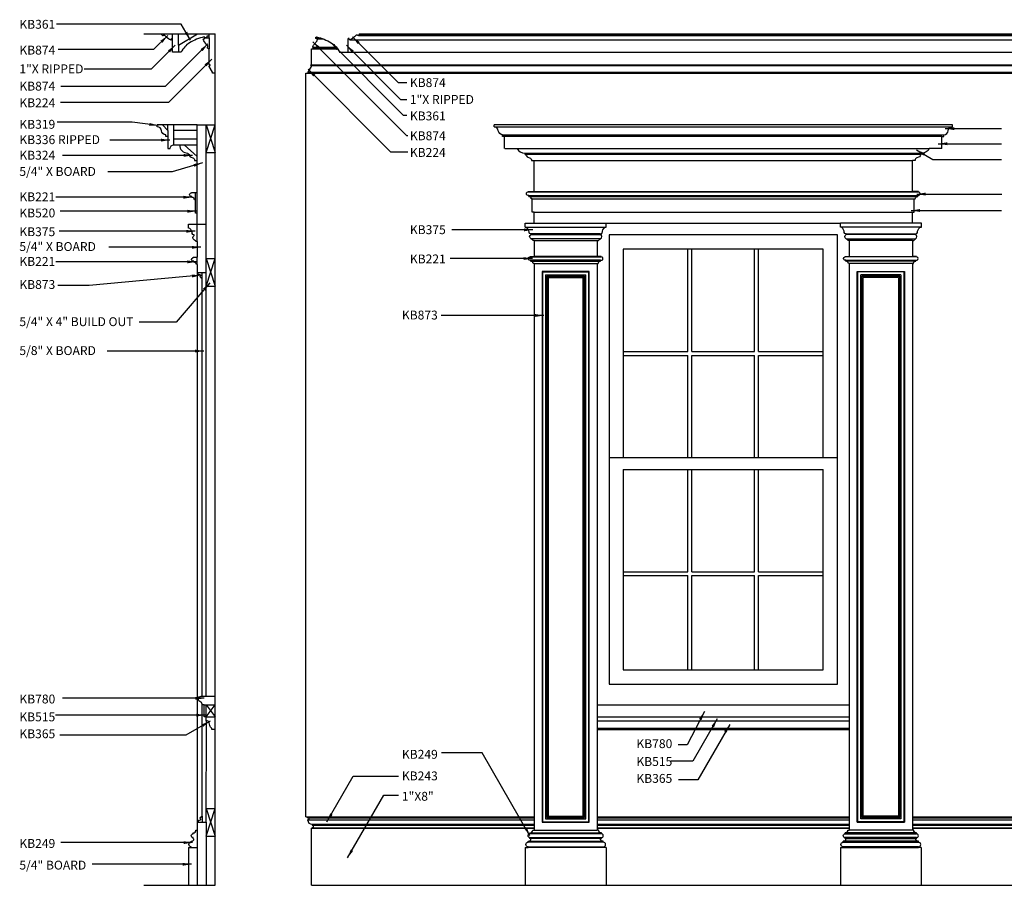
# Model space of a CAD drawing. Units: inches. Extents: x -33 to 194, y 0 to 110.
# Drawn here: x -33 to 92, y 0 to 110 of the extents above; entities that cross this region are included whole.
import ezdxf

# ---------------------------------------------------------------- set-up
doc = ezdxf.new("R2010")
doc.units = ezdxf.units.IN
doc.header["$LTSCALE"] = 0.5
doc.header["$MEASUREMENT"] = 0
for name, color, linetype in [('anno-notes', 213, 'Continuous'), ('elev-1', 51, 'Continuous'), ('elev-2', 92, 'Continuous'), ('elev-3', 93, 'Continuous'), ('elev-4', 124, 'Continuous'), ('elev-5', 145, 'Continuous'), ('elev-6', 146, 'Continuous')]:
    doc.layers.add(name, color=color, linetype=linetype)
doc.styles.add('DIMTEXT', font='archquik.shx', dxfattribs={"width": 0.75})
doc.styles.add('TEXTM', font='archquik.shx', dxfattribs={"width": 0.8, "height": 2.25})
doc.dimstyles.new('DIM 12', dxfattribs={"dimscale": 12, "dimtxt": 0.09375, "dimasz": 0.09375, "dimexe": 0.046875, "dimexo": 0.125, "dimgap": 0.0625, "dimtad": 1, "dimdec": 4, "dimlfac": -96, "dimrnd": 0.125, "dimzin": 7, "dimdsep": 46, "dimlunit": 4, "dimtxsty": 'DIMTEXT', "dimblk": 'DIMTICK2', "dimcen": -1, "dimclrd": 155, "dimclre": 155, "dimclrt": 256, "dimadec": 0, "dimazin": 0, "dimtfac": 9, "dimtdec": 4, "dimtmove": 2, "dimatfit": 3, "dimfxl": 1, "dimfrac": 2, "dimtolj": 1, "dimtzin": 0, "dimarcsym": 0})

# ---------------------------------------------------------------- blocks, each defined once
blk = doc.blocks.new('DIMTICK2')
at = {"linetype": 'ByBlock'}
blk.add_line((0, 0), (-1.02, 0), dxfattribs=at)
blk.add_solid([(-0.36, -0.22), (-0.22, -0.36), (0.22, 0.36), (0.36, 0.22)])

msp = doc.modelspace()

# ---------------------------------------------------------------- linework, layer by layer
at = {"layer": 'elev-1'}
for p, q in [((10.059399, 107.9923991), (182.4924458, 107.9923991)), ((3.2759224, 8.6978105), (3.2759224, 102.9923821)), ((4.0259224, -0.0076009), (4.0259224, 7.2423991)), ((4.0259224, -0.0076009), (188.5259224, -0.0076009))]:
    msp.add_line(p, q, dxfattribs=at)
for points in [[(4.0275273, 106.1020619), (4.122178, 106.1020619), (4.228976, 106.2015628), (4.228976, 106.2962623, -0.5252848346), (4.174606, 106.3595518, -0.1452398726), (4.2689605, 106.5461412, 0.0642925916), (4.711069, 107.1167963, 0.0894874042), (4.7644355, 107.2693274, 0.4726696009), (4.7042688, 107.3520752), (4.6083166, 107.3520356), (4.6083166, 107.4769814), (4.47227, 107.4769814)], [(4.47227, 107.4769814, 0.2174600816), (4.5854143, 107.5286327, 0.033214086), (4.6560824, 107.6181041, -0.0789479561), (6.5090674, 106.8489313, -0.1682142702), (7.5595063, 105.6788667), (7.9344795, 105.6788667)], [(10.059399, 107.9923991), (10.059399, 107.9009252), (9.9598981, 107.7941271), (9.8651986, 107.7941271, 0.5252848346), (9.8019091, 107.8484972, 0.1452398726), (9.6153197, 107.7541427, -0.0642925916), (9.0446646, 107.3120341, -0.0894874042), (8.8921335, 107.2586677, -0.4726696009), (8.8093857, 107.3188343), (8.8094253, 107.4147866), (8.6844795, 107.4147866)], [(3.2759224, 102.9923821), (3.5804117, 102.992744), (3.5804117, 103.1486323), (4.017713, 103.8533571, 0.5704842076), (3.9600749, 103.972459, 0.0207583882), (3.9077231, 103.9736837), (3.9077231, 104.071064), (4.0248155, 104.0709077), (4.0275273, 106.1020619)], [(3.2759224, 8.6978105), (3.4321587, 8.6976114, 0.4193882217), (3.525909, 8.6040672), (3.525909, 8.5415739, -1.2439887053), (3.5259204, 8.2903944, 0.4138334312), (4.0883822, 7.7291209), (4.0883822, 7.6041208, -1.0008497173), (4.0883822, 7.2916341), (4.0883822, 7.2423991), (4.0259224, 7.2423991)]]:
    msp.add_lwpolyline(points, format="xyb", dxfattribs=at)
msp.add_lwpolyline([(7.9344795, 105.6788667), (8.6844795, 105.6788667), (8.6844795, 107.4147866)], dxfattribs=at)
at = {"layer": 'elev-2'}
for p, q in [((-17.2494949, 107.9923991), (-8.2276821, 107.9923991)), ((-8.2276821, -0.0076009), (-8.227816, 107.9923991)), ((-11.6026821, 4.8067084), (-11.2449216, 4.8067084)), ((31.1509224, 4.8067084), (31.5086829, 4.8067084)), ((41.4009224, 4.8067084), (41.0431619, 4.8067084)), ((71.1509224, 4.8067084), (71.5086829, 4.8067084)), ((81.4009224, 4.8067084), (81.0431619, 4.8067084)), ((-17.2494949, -0.0076009), (-8.2276821, -0.0076009))]:
    msp.add_line(p, q, dxfattribs=at)
at = {"layer": 'elev-3'}
for p, q in [((-10.4776821, 96.4668124), (-9.3526821, 96.4668124)), ((-9.3526821, 96.4668124), (-8.2276821, 96.4668124)), ((85.3716603, 96.4668124), (27.1801845, 96.4668124)), ((28.5259224, 93.4668124), (28.5259224, 94.9930769)), ((84.0259224, 93.4668124), (84.0259224, 94.9930769)), ((-10.4776821, 87.8675896), (-10.4776821, 91.9347883)), ((32.2759224, 87.9923991), (32.2759224, 91.9347883)), ((80.2759224, 87.9923991), (80.2759224, 91.9347883)), ((-10.7276821, 85.2425278), (-10.7276821, 86.9543735)), ((32.0259224, 85.3673991), (32.0259224, 87.0792447)), ((80.5259224, 85.3673991), (80.5259224, 87.0792447)), ((-10.4776821, 85.2425278), (-10.7276821, 85.2425278)), ((-10.4776821, 83.8675278), (-10.4776821, 85.2425278)), ((32.2759224, 85.3673991), (32.0259224, 85.3673991)), ((32.2759224, 83.9923991), (32.2759224, 85.3673991)), ((80.2759224, 83.9923991), (80.2759224, 85.3673991)), ((80.2759224, 85.3673991), (80.5259224, 85.3673991)), ((41.4165474, 83.9923991), (71.1352974, 83.9923991)), ((-10.4776821, 81.6487778), (-10.4776821, 79.6487778)), ((32.2759224, 81.7736491), (32.2759224, 79.7736491)), ((40.2759224, 81.7736491), (40.2759224, 79.7736491)), ((72.2759224, 81.7736491), (72.2759224, 79.7736491)), ((80.2759224, 81.7736491), (80.2759224, 79.7736491)), ((-10.4776821, 78.7356235), (-10.4776821, 77.7356235)), ((32.2759224, 78.8604947), (32.2759224, 6.9923991)), ((40.2759224, 78.8604947), (40.2759224, 6.9923991)), ((72.2759224, 78.8604947), (72.2759224, 6.9923991)), ((80.2759224, 78.8604947), (80.2759224, 6.9923991)), ((-10.4776821, 77.7356235), (-10.2901688, 77.7356235)), ((-9.8526821, 23.9925369), (-9.8526821, 76.9708406)), ((-9.8526821, 8.757182), (-9.8526821, 22.910861)), ((-10.4776821, 7.9923991), (-10.2901688, 7.9923991)), ((-10.4776821, 7.9923991), (-10.4776821, 6.9923991)), ((-11.6026821, 4.8067084), (-11.6026821, -0.0076009)), ((31.1509224, 4.8067084), (31.1509224, -0.0076009)), ((41.4009224, 4.8067084), (41.4009224, -0.0076009)), ((71.1509224, 4.8067084), (71.1509224, -0.0076009)), ((81.4009224, 4.8067084), (81.4009224, -0.0076009))]:
    msp.add_line(p, q, dxfattribs=at)
for points in [[(-15.0112926, 107.9923991), (-15.0112926, 107.9009252), (-14.9117916, 107.7941271), (-14.8170921, 107.7941271, -0.5252848346), (-14.7538027, 107.8484972, -0.1452398726), (-14.5672133, 107.7541427, 0.0642925916), (-13.9965582, 107.3120341, 0.0894874042), (-13.8440271, 107.2586677, 0.4726696009), (-13.7612793, 107.3188343), (-13.7613189, 107.4147866), (-13.6363731, 107.4147866)], [(-9.4241636, 107.4769814, -0.2174600816), (-9.5373078, 107.5286327, -0.033214086), (-9.607976, 107.6181041, 0.0789479561), (-11.460961, 106.8489313, 0.1682142702), (-12.5113999, 105.6788667), (-12.8863731, 105.6788667)], [(-8.9794209, 106.1020619), (-9.0740716, 106.1020619), (-9.1808696, 106.2015628), (-9.1808696, 106.2962623, 0.5252848346), (-9.1264995, 106.3595518, 0.1452398726), (-9.2208541, 106.5461412, -0.0642925916), (-9.6629626, 107.1167963, -0.0894874042), (-9.716329, 107.2693274, -0.4726696009), (-9.6561624, 107.3520752), (-9.5602101, 107.3520356), (-9.5602101, 107.4769814), (-9.4241636, 107.4769814)], [(-8.227816, 102.9923821), (-8.5323052, 102.992744), (-8.5323052, 103.1486323), (-8.9696066, 103.8533571, -0.5704842076), (-8.9119685, 103.972459, -0.0207583882), (-8.8596167, 103.9736837), (-8.8596167, 104.071064), (-8.9767091, 104.0709077), (-8.9794209, 106.1020619)], [(-14.2276821, 94.9930769), (-14.4777365, 94.9930769), (-14.4777365, 95.1842388, -0.3661883373), (-15.0303039, 95.708688, 0.395259621), (-15.57342, 96.2168258)], [(-14.2276821, 94.9930769), (-14.2276821, 93.4668124), (-13.9289093, 93.4668124, -0.402998085), (-13.472895, 93.9228267)], [(28.5259224, 94.9930769), (28.275868, 94.9930769), (28.275868, 95.1842388, -0.3661883373), (27.7233006, 95.708688, 0.395259621), (27.1801845, 96.2168258)], [(84.0259224, 94.9930769), (84.2759768, 94.9930769), (84.2759768, 95.1842388, 0.3661883373), (84.8285442, 95.708688, -0.395259621), (85.3716603, 96.2168258)], [(-12.7236417, 93.9228267, 0.4317678391), (-11.6651964, 92.8706138), (-11.6651964, 92.7456467), (-11.5326144, 92.7456137, 0.3331008098), (-11.2686836, 92.3524245), (-11.0622432, 92.2817416, -0.3485235708), (-10.8271154, 91.9347883)], [(30.1234383, 93.4668124, 0.3017745284), (31.0884081, 92.8706138), (31.0884081, 92.7456467), (31.2209901, 92.7456137, 0.3331008098), (31.4849209, 92.3524245), (31.6913613, 92.2817416, -0.3485235708), (31.9264891, 91.9347883)], [(82.4284065, 93.4668124, -0.3017745284), (81.4634367, 92.8706138), (81.4634367, 92.7456467), (81.3308547, 92.7456137, -0.3331008098), (81.0669239, 92.3524245), (80.8604835, 92.2817416, 0.3485235708), (80.6253557, 91.9347883)], [(-10.7276821, 86.9543735), (-10.8526686, 86.9543735, 0.4067155371), (-11.1547386, 87.2564299), (-11.15473, 87.367541), (-11.2380584, 87.367541, -1.0035603369), (-11.2380584, 87.8119722), (-11.2380584, 87.8674016), (-10.4776821, 87.8675896)], [(32.0259224, 87.0792447), (31.9009359, 87.0792447, 0.4067155371), (31.5988659, 87.3813011), (31.5988745, 87.4924122), (31.5155461, 87.4924122, -1.0035603369), (31.5155461, 87.9368435), (31.5155461, 87.9922729), (32.2759224, 87.9924609)], [(80.5259224, 87.0792447), (80.6509089, 87.0792447, -0.4067155371), (80.9529789, 87.3813011), (80.9529703, 87.4924122), (81.0362987, 87.4924122, 1.0035603369), (81.0362987, 87.9368435), (81.0362987, 87.9922729), (80.2759224, 87.9924609)], [(-10.4776821, 81.6487778), (-10.4776821, 81.6487778), (-10.6555571, 81.6487778), (-10.6555491, 81.6487578, 0.366405), (-10.8271091, 81.8116678), (-10.8271091, 81.8116678, -0.397582), (-10.8648261, 81.8516028), (-10.8648071, 81.8516528), (-10.8650571, 81.8860278), (-10.8650011, 81.8859828, -0.725953), (-10.8708071, 82.4102778), (-10.8708071, 82.5012778), (-10.8708071, 82.5012778), (-10.9240571, 82.5066528), (-10.9240971, 82.5067058, -0.379174), (-11.1221161, 82.6857598), (-11.1221151, 82.6857608, 0.018463), (-11.1465541, 82.8390438), (-11.1465541, 82.8390438, 0.299218), (-11.6183471, 83.3611488), (-11.6183071, 83.3611528), (-11.6183071, 83.8675278), (-11.6183071, 83.8675278), (-10.4776821, 83.8675278), (-10.4776821, 83.8675278)], [(32.2759224, 81.7736491), (32.2759224, 81.7736491), (32.0980474, 81.7736491), (32.0980554, 81.7736291, 0.366405), (31.9264954, 81.9365391), (31.9264954, 81.9365391, -0.397582), (31.8887784, 81.9764741), (31.8887974, 81.9765241), (31.8885474, 82.0108991), (31.8886034, 82.0108541, -0.725953), (31.8827974, 82.5351491), (31.8827974, 82.6261491), (31.8827974, 82.6261491), (31.8295474, 82.6315241), (31.8295074, 82.6315771, -0.379174), (31.6314884, 82.8106311), (31.6314894, 82.8106321, 0.018463), (31.6070504, 82.9639151), (31.6070504, 82.9639151, 0.299218), (31.1352574, 83.4860201), (31.1352974, 83.4860241), (31.1352974, 83.9923991), (31.1352974, 83.9923991), (32.2759224, 83.9923991), (32.2759224, 83.9923991)], [(40.2759224, 81.7736491), (40.2759224, 81.7736491), (40.4537974, 81.7736491), (40.4537894, 81.7736291, -0.366405), (40.6253494, 81.9365391), (40.6253494, 81.9365391, 0.397582), (40.6630664, 81.9764741), (40.6630474, 81.9765241), (40.6632974, 82.0108991), (40.6632414, 82.0108541, 0.725953), (40.6690474, 82.5351491), (40.6690474, 82.6261491), (40.6690474, 82.6261491), (40.7222974, 82.6315241), (40.7223374, 82.6315771, 0.379174), (40.9203564, 82.8106311), (40.9203554, 82.8106321, -0.018463), (40.9447944, 82.9639151), (40.9447944, 82.9639151, -0.299218), (41.4165874, 83.4860201), (41.4165474, 83.4860241), (41.4165474, 83.9923991), (41.4165474, 83.9923991)], [(72.2759224, 81.7736491), (72.2759224, 81.7736491), (72.0980474, 81.7736491), (72.0980554, 81.7736291, 0.366405), (71.9264954, 81.9365391), (71.9264954, 81.9365391, -0.397582), (71.8887784, 81.9764741), (71.8887974, 81.9765241), (71.8885474, 82.0108991), (71.8886034, 82.0108541, -0.725953), (71.8827974, 82.5351491), (71.8827974, 82.6261491), (71.8827974, 82.6261491), (71.8295474, 82.6315241), (71.8295074, 82.6315771, -0.379174), (71.6314884, 82.8106311), (71.6314894, 82.8106321, 0.018463), (71.6070504, 82.9639151), (71.6070504, 82.9639151, 0.299218), (71.1352574, 83.4860201), (71.1352974, 83.4860241), (71.1352974, 83.9923991), (71.1352974, 83.9923991)], [(80.2759224, 81.7736491), (80.2759224, 81.7736491), (80.4537974, 81.7736491), (80.4537894, 81.7736291, -0.366405), (80.6253494, 81.9365391), (80.6253494, 81.9365391, 0.397582), (80.6630664, 81.9764741), (80.6630474, 81.9765241), (80.6632974, 82.0108991), (80.6632414, 82.0108541, 0.725953), (80.6690474, 82.5351491), (80.6690474, 82.6261491), (80.6690474, 82.6261491), (80.7222974, 82.6315241), (80.7223374, 82.6315771, 0.379174), (80.9203564, 82.8106311), (80.9203554, 82.8106321, -0.018463), (80.9447944, 82.9639151), (80.9447944, 82.9639151, -0.299218), (81.4165874, 83.4860201), (81.4165474, 83.4860241), (81.4165474, 83.9923991), (81.4165474, 83.9923991), (80.2759224, 83.9923991), (80.2759224, 83.9923991)], [(-10.4776821, 78.7356235), (-10.6026686, 78.7356235, 0.4067155371), (-10.9047386, 79.0376799), (-10.90473, 79.148791), (-10.9880584, 79.148791, -1.0035603369), (-10.9880584, 79.5932222), (-10.9880584, 79.6486516), (-10.4776821, 79.6487778)], [(32.2759224, 78.8604947), (32.1509359, 78.8604947, 0.4067155371), (31.8488659, 79.1625511), (31.8488745, 79.2736622), (31.7655461, 79.2736622, -1.0035603369), (31.7655461, 79.7180935), (31.7655461, 79.7735229), (32.2759224, 79.7736491)], [(40.2759224, 78.8604947), (40.4009089, 78.8604947, -0.4067155371), (40.7029789, 79.1625511), (40.7029703, 79.2736622), (40.7862987, 79.2736622, 1.0035603369), (40.7862987, 79.7180935), (40.7862987, 79.7735229), (40.2759224, 79.7736491)], [(72.2759224, 78.8604947), (72.1509359, 78.8604947, 0.4067155371), (71.8488659, 79.1625511), (71.8488745, 79.2736622), (71.7655461, 79.2736622, -1.0035603369), (71.7655461, 79.7180935), (71.7655461, 79.7735229), (72.2759224, 79.7736491)], [(80.2759224, 78.8604947), (80.4009089, 78.8604947, -0.4067155371), (80.7029789, 79.1625511), (80.7029703, 79.2736622), (80.7862987, 79.2736622, 1.0035603369), (80.7862987, 79.7180935), (80.7862987, 79.7735229), (80.2759224, 79.7736491)], [(-10.2901688, 77.7356235), (-10.2901688, 77.6731234, 0.4052468601), (-10.4153328, 77.5748139, 0.3634432408), (-10.2986762, 77.4854903, -0.0968051974), (-10.0954911, 77.4437681, -0.5183097511), (-10.0688468, 77.2937436, 0.9831591157), (-10.0665494, 77.1375057), (-10.0663289, 77.0906563), (-10.044386, 77.0905128, -0.5240735572), (-9.9454963, 76.9699708), (-9.8526821, 76.9708406)], [(-9.8526821, 22.86756, 0.2636854407), (-10.0406821, 23.24256, -0.90126934), (-9.9885315, 23.99256), (-8.2276821, 23.9922614)], [(-8.2276821, 19.7423991), (-8.6556821, 19.7423991), (-8.6556821, 19.9298991, -0.2196981634), (-8.9024321, 20.2427741), (-8.9880571, 20.6010241, 0.3673752709), (-9.3526821, 20.8680241), (-9.3526821, 20.8680241), (-9.3526821, 21.3673991)], [(-10.2901688, 7.9923991), (-10.2901688, 8.0548991, -0.4052468601), (-10.4153328, 8.1532086, -0.3634432408), (-10.2986762, 8.2425322, 0.0968051974), (-10.0954911, 8.2842544, 0.5183097511), (-10.0688468, 8.434279, -0.9831591157), (-10.0665494, 8.5905169), (-10.0663289, 8.6373662), (-10.044386, 8.6375097, 0.5240735572), (-9.9454963, 8.7580517), (-9.8526821, 8.757182)], [(-11.2449216, 4.8067084), (-11.2449216, 4.8657362, -0.9921900946), (-11.2449216, 5.4559058), (-11.2449216, 5.5746532, 0.2483895007), (-10.9472039, 5.7005143, 0.6071908369), (-11.0088375, 5.9290081), (-11.0088375, 6.0481168, -0.9972014146), (-11.0088375, 6.5202444), (-11.0088375, 6.6382864, 0.4177141088), (-10.6547384, 6.9923991), (-10.4776821, 6.9923991)], [(31.5086829, 4.8067084), (31.5086829, 4.8657362, -0.9921900946), (31.5086829, 5.4559058), (31.5086829, 5.5746532, 0.2483895007), (31.8064006, 5.7005143, 0.6071908369), (31.744767, 5.9290081), (31.744767, 6.0481168, -0.9972014146), (31.744767, 6.5202444), (31.744767, 6.6382864, 0.4177141088), (32.0988661, 6.9923991), (32.2759224, 6.9923991)], [(41.0431619, 4.8067084), (41.0431619, 4.8657362, 0.9921900946), (41.0431619, 5.4559058), (41.0431619, 5.5746532, -0.2483895007), (40.7454442, 5.7005143, -0.6071908369), (40.8070778, 5.9290081), (40.8070778, 6.0481168, 0.9972014146), (40.8070778, 6.5202444), (40.8070778, 6.6382864, -0.4177141088), (40.4529787, 6.9923991), (40.2759224, 6.9923991)], [(71.5086829, 4.8067084), (71.5086829, 4.8657362, -0.9921900946), (71.5086829, 5.4559058), (71.5086829, 5.5746532, 0.2483895007), (71.8064006, 5.7005143, 0.6071908369), (71.744767, 5.9290081), (71.744767, 6.0481168, -0.9972014146), (71.744767, 6.5202444), (71.744767, 6.6382864, 0.4177141088), (72.0988661, 6.9923991), (72.2759224, 6.9923991)], [(81.0431619, 4.8067084), (81.0431619, 4.8657362, 0.9921900946), (81.0431619, 5.4559058), (81.0431619, 5.5746532, -0.2483895007), (80.7454442, 5.7005143, -0.6071908369), (80.8070778, 5.9290081), (80.8070778, 6.0481168, 0.9972014146), (80.8070778, 6.5202444), (80.8070778, 6.6382864, -0.4177141088), (80.4529787, 6.9923991), (80.2759224, 6.9923991)]]:
    msp.add_lwpolyline(points, format="xyb", dxfattribs=at)
for points in [[(-12.8863731, 105.6788667), (-13.6363731, 105.6788667), (-13.6363731, 107.4147866)], [(-10.4776821, 96.4668124), (-15.57342, 96.4668124)], [(-15.57342, 96.2168258), (-15.57342, 96.4668124)], [(27.1801845, 96.2168258), (27.1801845, 96.4668124)], [(85.3716603, 96.2168258), (85.3716603, 96.4668124)], [(-13.472895, 93.9228267), (-12.7236417, 93.9228267)], [(28.5307158, 93.4668124), (30.1234383, 93.4668124)], [(84.021129, 93.4668124), (82.4284065, 93.4668124)], [(-10.8239997, 91.9347883), (-10.4776821, 91.9347883)], [(31.9296048, 91.9347883), (32.2759224, 91.9347883)], [(80.62224, 91.9347883), (80.2759224, 91.9347883)], [(-9.3526821, 21.36756), (-9.6026821, 21.36756), (-9.6026821, 22.8676043), (-9.8526821, 22.86756)]]:
    msp.add_lwpolyline(points, dxfattribs=at)
at = {"layer": 'elev-4'}
for p, q in [((8.6844795, 105.6788667), (183.8673653, 105.6788667)), ((3.5805969, 102.9927442), (188.9714331, 102.9927442)), ((32.2759224, 91.9347883), (80.2759224, 91.9347883)), ((32.2759224, 87.9923991), (80.2759224, 87.9923991)), ((32.2759224, 85.3673991), (80.2759224, 85.3673991)), ((32.2759224, 83.9923991), (41.4165474, 83.9923991)), ((80.2759224, 83.9923991), (71.1352974, 83.9923991)), ((32.2759224, 81.7736491), (40.2759224, 81.7736491)), ((80.2759224, 81.7736491), (72.2759224, 81.7736491)), ((40.2759224, 79.7736491), (32.2759224, 79.7736491)), ((32.2759224, 78.8604947), (40.2759224, 78.8604947)), ((72.2759224, 79.7736491), (80.2759224, 79.7736491)), ((80.2759224, 78.8604947), (72.2759224, 78.8604947)), ((-10.4776821, 77.7356235), (-10.4776821, 7.9923991)), ((40.2759224, 22.8674434), (72.2759224, 22.8674434)), ((40.2759224, 21.3676539), (72.2759224, 21.3676539)), ((3.4321587, 8.6976114), (32.2759224, 8.6976114)), ((40.2759224, 8.6976114), (72.2759224, 8.6976114)), ((80.2759224, 8.6976114), (112.2759224, 8.6976114)), ((32.2759224, 6.9923991), (40.2759224, 6.9923991)), ((80.2759224, 6.9923991), (72.2759224, 6.9923991))]:
    msp.add_line(p, q, dxfattribs=at)
msp.add_lwpolyline([(30.1234383, 93.4668124), (82.4284065, 93.4668124)], dxfattribs=at)
at = {"layer": 'elev-5'}
for p, q in [((-8.9819447, 107.7117999), (-8.9819447, 107.9923991)), ((-8.9812566, 107.4769814), (-8.9794209, 106.1020619)), ((-12.8863731, 106.5603371), (-12.8863731, 105.6788667)), ((-14.2276821, 95.7515296), (-14.2276821, 96.4668124)), ((-13.4776884, 93.9228267), (-13.4776884, 96.4668124)), ((-10.4776821, 91.9347883), (-10.4776821, 96.4668124)), ((-9.3644629, 23.9924542), (-9.3526821, 96.4668124)), ((-9.3526821, 92.9668124), (-8.2276821, 96.4668124)), ((-9.3526821, 96.4668124), (-8.2276821, 92.9668124)), ((-10.4776821, 95.7168124), (-13.4776884, 95.7168124)), ((27.1801845, 96.2168258), (85.3716603, 96.2168258)), ((28.275868, 95.1842388), (84.2759768, 95.1842388)), ((84.0259224, 94.9930769), (28.5259224, 94.9930769)), ((-13.4776884, 94.6728267), (-10.4776821, 94.6728267)), ((-12.7236417, 93.9228267), (-10.4776821, 93.9228267)), ((-9.3526821, 92.9668124), (-8.2276821, 92.9668124)), ((-10.7276821, 86.9543735), (-10.7276821, 87.8675278)), ((-10.4776821, 85.2425278), (-10.4776821, 87.8675896)), ((-10.4776821, 83.8675278), (-9.3526821, 83.8675278)), ((-10.4776821, 81.6487778), (-10.4776821, 83.8675278)), ((31.1352974, 83.4860241), (41.4165874, 83.4860201)), ((81.4165474, 83.4860241), (71.1352574, 83.4860201)), ((40.6632974, 82.0108991), (31.8886813, 82.0108991)), ((71.8885474, 82.0108991), (80.6631635, 82.0108991)), ((-10.4776821, 78.7356235), (-10.4776821, 79.6487778)), ((-9.3526821, 79.4856235), (-8.2276821, 79.4856235)), ((-9.3526821, 75.9856235), (-8.2276821, 79.4856235)), ((-9.3526821, 79.4856235), (-8.2276821, 75.9856235)), ((-10.2901688, 77.7356235), (-9.3526821, 77.7356235)), ((-9.8526821, 76.9708406), (-9.8526821, 77.7356235)), ((-9.3526821, 75.9856235), (-8.2276821, 75.9856235)), ((41.7759224, 54.2423991), (70.7759224, 54.2423991)), ((43.5884224, 52.7423991), (68.9634224, 52.7423991)), ((-9.6026821, 22.8676043), (-9.3526821, 22.8674434)), ((-9.3526821, 22.8675238), (-8.2276821, 21.36756)), ((-9.3526821, 21.3673991), (-9.3526821, 22.8674434)), ((-9.3526821, 22.8674434), (-8.2276821, 22.8674434)), ((-9.3526821, 21.3673991), (-8.2276821, 22.8674434)), ((-9.3526821, 21.36756), (-8.2276821, 21.36756)), ((-9.3526821, 7.9923991), (-9.3264572, 20.868929)), ((40.2759224, 20.8682789), (72.2759224, 20.8682789)), ((-9.8526821, 8.757182), (-9.8526821, 7.9923991)), ((-9.3526821, 9.7423991), (-8.2276821, 9.7423991)), ((-9.3526821, 6.2423991), (-8.2276821, 9.7423991)), ((-9.3526821, 9.7423991), (-8.2276821, 6.2423991)), ((-10.2901688, 7.9923991), (-9.3526821, 7.9923991)), ((-9.3526821, 7.9923991), (-9.3526821, -0.0076009)), ((-10.4776821, 6.9923991), (-10.4776821, -0.0076009)), ((-9.3526821, 6.2423991), (-8.2276821, 6.2423991)), ((-11.2449216, 4.8067084), (-10.4776821, 4.8067084))]:
    msp.add_line(p, q, dxfattribs=at)
for points in [[(-13.6363731, 107.4147866), (-13.6363731, 107.9923991)], [(-12.8863731, 106.5603371), (-10.4690741, 107.9923991)], [(-12.8863731, 106.5603371), (-12.8863731, 107.9923991)], [(-9.4241636, 107.4769814), (-8.9812574, 107.4769814)], [(-8.9812566, 107.4769814), (-8.981571, 107.7124491)], [(-14.8808438, 96.4668124), (-14.2276821, 95.7515296), (-14.2276821, 95.0037262)], [(-10.4776821, 92.4427503), (-12.1497888, 93.9228267)], [(68.9634224, 54.2423991), (68.9634224, 80.6798991), (43.5884224, 80.6798991), (43.5884224, 54.2423991)], [(43.5884224, 52.7423991), (43.5884224, 27.3048991), (68.9634224, 27.3048991), (68.9634224, 52.7423991)]]:
    msp.add_lwpolyline(points, dxfattribs=at)
msp.add_lwpolyline([(-8.981571, 107.7124491), (-8.9819447, 107.7117999), (-9.2889382, 107.711271, -0.2282545135), (-9.2894818, 107.5612656, -0.2871085177), (-9.4241636, 107.4769814, -0.2074028015)], format="xyb", dxfattribs=at)
msp.add_lwpolyline([(41.7759224, 25.4923991), (70.7759224, 25.4923991), (70.7759224, 82.4923991), (41.7759224, 82.4923991)], close=True, dxfattribs=at)
at = {"layer": 'elev-6'}
for p, q in [((4.6083166, 107.4769814), (5.1536815, 107.4769814)), ((9.9598981, 107.7941271), (182.5919467, 107.7941271)), ((10.059399, 107.9009252), (182.4924458, 107.9009252)), ((4.228976, 106.2962623), (7.1814196, 106.2962623)), ((4.7042688, 107.3520752), (5.5005369, 107.3520752)), ((8.8754727, 107.2565369), (183.6763721, 107.2565369)), ((4.122178, 106.1020619), (7.3290255, 106.1020619)), ((4.228976, 106.2015628), (7.2572879, 106.2015628)), ((3.9339117, 103.9736147), (188.6179331, 103.9736147)), ((4.0248155, 104.0709077), (188.5270293, 104.0709077)), ((3.5804117, 103.1486323), (188.9714331, 103.1486323)), ((31.0884081, 92.8706138), (81.4634367, 92.8706138)), ((31.2209901, 92.7456137), (81.3308547, 92.7456137)), ((31.5155461, 87.9368435), (81.0362987, 87.9368435)), ((31.5988745, 87.4924122), (80.9529703, 87.4924122)), ((31.5988659, 87.3813011), (80.9529789, 87.3813011)), ((32.0259224, 87.0792447), (80.5259224, 87.0792447)), ((40.6690474, 82.6261491), (31.8827974, 82.6261491)), ((31.8827974, 82.5351491), (40.6690474, 82.5351491)), ((71.8827974, 82.6261491), (80.6690474, 82.6261491)), ((80.6690474, 82.5351491), (71.8827974, 82.5351491)), ((51.7967557, 67.7111491), (51.7967557, 80.6798991)), ((52.2967557, 67.7111491), (52.2967557, 80.6798991)), ((60.2550891, 67.7111491), (60.2550891, 80.6798991)), ((60.7550891, 67.7111491), (60.7550891, 80.6798991)), ((31.7655461, 79.7180935), (40.7862987, 79.7180935)), ((31.8488659, 79.1625511), (40.7029788, 79.1632387)), ((40.7029703, 79.2736622), (31.8488746, 79.2743498)), ((80.7862987, 79.7180935), (71.7655461, 79.7180935)), ((80.7029789, 79.1625511), (71.848866, 79.1632387)), ((71.8488745, 79.2736622), (80.7029702, 79.2743498)), ((33.3384224, 77.7979947), (33.3384224, 8.0548991)), ((33.3384224, 77.7979947), (39.2134224, 77.7979947)), ((39.2134224, 8.0548991), (39.2134224, 77.7979947)), ((73.3384224, 8.0548991), (73.3384224, 77.7979947)), ((79.2134224, 77.7979947), (73.3384224, 77.7979947)), ((79.2134224, 77.7979947), (79.2134224, 8.0548991)), ((33.7178023, 77.4186149), (33.7178023, 8.434279)), ((33.7178023, 77.4186149), (38.8340425, 77.4186149)), ((33.8740402, 77.2623769), (33.8740402, 8.5905169)), ((33.8740402, 77.2623769), (38.6778046, 77.2623769)), ((33.9208861, 77.215531), (33.9208861, 8.6373628)), ((33.9208861, 77.215531), (38.6309587, 77.215531)), ((34.041575, 77.0948421), (34.041575, 8.7580517)), ((34.041575, 77.0948421), (38.5102698, 77.0948421)), ((38.5102698, 8.7580517), (38.5102698, 77.0948421)), ((38.6309587, 8.6373628), (38.6309587, 77.215531)), ((38.6778046, 8.5905169), (38.6778046, 77.2623769)), ((38.8340425, 8.434279), (38.8340425, 77.4186149)), ((73.7178023, 8.434279), (73.7178023, 77.4186149)), ((78.8340425, 77.4186149), (73.7178023, 77.4186149)), ((73.8740402, 8.5905169), (73.8740402, 77.2623769)), ((78.6778046, 77.2623769), (73.8740402, 77.2623769)), ((73.9208861, 8.6373628), (73.9208861, 77.215531)), ((78.6309587, 77.215531), (73.9208861, 77.215531)), ((74.041575, 8.7580517), (74.041575, 77.0948421)), ((78.5102698, 77.0948421), (74.041575, 77.0948421)), ((78.5102698, 77.0948421), (78.5102698, 8.7580517)), ((78.6309587, 77.215531), (78.6309587, 8.6373628)), ((78.6778046, 77.2623769), (78.6778046, 8.5905169)), ((78.8340425, 77.4186149), (78.8340425, 8.434279)), ((43.5884224, 67.7111491), (51.7967557, 67.7111491)), ((52.2967557, 67.7111491), (60.2550891, 67.7111491)), ((60.7550891, 67.7111491), (68.9634224, 67.7111491)), ((43.5884224, 67.2111491), (51.7967557, 67.2111491)), ((51.7967557, 54.2423991), (51.7967557, 67.2111491)), ((52.2967557, 67.2111491), (60.2550891, 67.2111491)), ((52.2967557, 54.2423991), (52.2967557, 67.2111491)), ((60.2550891, 54.2423991), (60.2550891, 67.2111491)), ((60.7550891, 67.2111491), (68.9634224, 67.2111491)), ((60.7550891, 54.2423991), (60.7550891, 67.2111491)), ((51.7967557, 39.7736491), (51.7967557, 52.7423991)), ((52.2967557, 39.7736491), (52.2967557, 52.7423991)), ((60.2550891, 39.7736491), (60.2550891, 52.7423991)), ((60.7550891, 39.7736491), (60.7550891, 52.7423991)), ((43.5884224, 39.7736491), (51.7967557, 39.7736491)), ((43.5884224, 39.2736491), (51.7967557, 39.2736491)), ((51.7967557, 27.3048991), (51.7967557, 39.2736491)), ((52.2967557, 39.7736491), (60.2550891, 39.7736491)), ((52.2967557, 39.2736491), (60.2550891, 39.2736491)), ((52.2967557, 27.3048991), (52.2967557, 39.2736491)), ((60.2550891, 27.3048991), (60.2550891, 39.2736491)), ((60.7550891, 39.7736491), (68.9634224, 39.7736491)), ((60.7550891, 39.2736491), (68.9634224, 39.2736491)), ((60.7550891, 27.3048991), (60.7550891, 39.2736491)), ((40.2759224, 19.9301539), (72.2759224, 19.9301539)), ((40.2759224, 19.7426539), (72.2759224, 19.7426539)), ((34.041575, 8.7580517), (38.5102698, 8.7580517)), ((78.5102698, 8.7580517), (74.041575, 8.7580517)), ((3.525909, 8.6040672), (32.2759224, 8.6040672)), ((3.5535521, 8.5445802), (32.2759224, 8.5445802)), ((3.5535521, 8.2873907), (32.2759224, 8.2873907)), ((4.0883822, 7.7291209), (32.2759224, 7.7291209)), ((4.0886477, 7.6041208), (32.2759224, 7.6041208)), ((33.3384224, 8.0548991), (39.2134224, 8.0548991)), ((33.7178023, 8.434279), (38.8340425, 8.434279)), ((33.8740402, 8.5905169), (38.6778046, 8.5905169)), ((33.9208861, 8.6373628), (38.6309587, 8.6373628)), ((40.2759224, 8.6040672), (72.2759224, 8.6040672)), ((40.2759224, 8.5445802), (72.2759224, 8.5445802)), ((40.2759224, 8.2873907), (72.2759224, 8.2873907)), ((40.2759224, 7.7291209), (72.2759224, 7.7291209)), ((40.2759224, 7.6041208), (72.2759224, 7.6041208)), ((73.2759224, 7.9923991), (79.2759224, 7.9923991)), ((79.2134224, 8.0548991), (73.3384224, 8.0548991)), ((78.8340425, 8.434279), (73.7178023, 8.434279)), ((78.6778046, 8.5905169), (73.8740402, 8.5905169)), ((78.6309587, 8.6373628), (73.9208861, 8.6373628)), ((80.2759224, 8.6040672), (112.2759224, 8.6040672)), ((80.2759224, 8.5445802), (112.2759224, 8.5445802)), ((80.2759224, 8.2873907), (112.2759224, 8.2873907)), ((80.2759224, 7.7291209), (112.2759224, 7.7291209)), ((80.2759224, 7.6041208), (112.2759224, 7.6041208)), ((4.0883822, 7.2916341), (32.2759224, 7.2916341)), ((4.0883822, 7.2423991), (32.2759224, 7.2423991)), ((31.744767, 6.6382864), (40.8028894, 6.6382864)), ((40.8070778, 6.5202444), (31.744767, 6.5202444)), ((40.2759224, 7.2916341), (72.2759224, 7.2916341)), ((40.2759224, 7.2423991), (72.2759224, 7.2423991)), ((71.744767, 6.5202444), (80.8070778, 6.5202444)), ((80.8070778, 6.6382864), (71.7489554, 6.6382864)), ((80.2759224, 7.2916341), (112.2759224, 7.2916341)), ((80.2759224, 7.2423991), (112.2759224, 7.2423991)), ((31.5086829, 5.5746532), (41.0431619, 5.5746532)), ((41.0431619, 5.4559058), (31.5086829, 5.4559058)), ((31.744767, 6.0481168), (40.8070778, 6.0481168)), ((40.8070778, 5.9290081), (31.744767, 5.9290081)), ((81.0431619, 5.5746532), (71.5086829, 5.5746532)), ((71.5086829, 5.4559058), (81.0431619, 5.4559058)), ((80.8070778, 6.0481168), (71.744767, 6.0481168)), ((71.744767, 5.9290081), (80.8070778, 5.9290081)), ((31.5086829, 4.8657362), (41.0431619, 4.8657362)), ((41.0431619, 4.8067084), (31.5086829, 4.8067084)), ((81.0431619, 4.8657362), (71.5086829, 4.8657362)), ((71.5086829, 4.8067084), (81.0431619, 4.8067084))]:
    msp.add_line(p, q, dxfattribs=at)
msp.add_lwpolyline([(33.2759224, 7.9923991), (39.2759224, 7.9923991), (39.2759224, 77.8604947), (33.2759224, 77.8604947)], close=True, dxfattribs=at)
msp.add_lwpolyline([(73.2759224, 7.9923991), (73.2759224, 77.8604947), (79.2759224, 77.8604947), (79.2759224, 7.9923991)], dxfattribs=at)

# ---------------------------------------------------------------- texts
at = {"layer": 'anno-notes', "char_height": 1.125, "attachment_point": 1, "style": 'TEXTM'}
for s, insert, width in [('KB361', (-33.065977, 109.771607), 11.32458686), ('KB874', (-33.065977, 106.5014362), 11.32458686), ('1"X RIPPED', (-33.065977, 104.120478), 11.32458686), ('KB874', (-33.065977, 101.9271443), 11.32458686), ('KB874', (16.4976914, 102.3733199), 11.32458686), ('1"X RIPPED', (16.4976914, 100.2391727), 11.32458686), ('KB224', (-33.065977, 99.8155894), 11.32458686), ('KB361', (16.4976914, 98.147485), 11.32458686), ('KB319', (-33.065977, 97.0858987), 11.32458686), ('KB336 RIPPED', (-33.065977, 95.1377926), 11.32458686), ('KB874', (16.4976914, 95.628113), 11.32458686), ('KB324', (-33.065977, 93.1653584), 11.32458686), ('KB224', (16.4976914, 93.516558), 11.32458686), ('5/4" X BOARD', (-33.065977, 91.1027571), 11.32458686), ('KB221 ', (-33.065977, 87.8898556), 11.32458686), ('KB520', (-33.065977, 85.8397897), 11.32458686), ('KB375', (16.4976914, 83.7169538), 5.212356542), ('KB375', (-33.065977, 83.4602545), 5.212356542), ('5/4" X BOARD', (-33.065977, 81.5793139), 11.32458686), ('KB221 ', (16.4976914, 80.0060729), 11.32458686), ('KB221 ', (-33.065977, 79.6946121), 11.32458686), ('KB873 ', (-33.065977, 76.7650049), 11.32458686), ('KB873 ', (15.4862191, 72.8898762), 11.32458686), ('\\A1;5/4" X 4" BUILD OUT ', (-33.065977, 72.0491781), 16.257262882), ('5/8" X BOARD ', (-33.065977, 68.3798274), 11.32458686), ('KB249', (15.4862191, 17.1682368), 5.212356542), ('KB243', (15.4862191, 14.4315481), 5.212356542), ('1"X8"', (15.4862191, 11.846676), 5.212356542), ('KB249', (-33.065977, 5.8652121), 5.212356542), ('\\A1;5/4" BOARD', (-33.065977, 3.116499), 13.782085435)]:
    msp.add_mtext(s, dxfattribs=dict(at, insert=insert, width=width))
at = {"layer": 'anno-notes', "linetype": 'Continuous', "char_height": 1.125, "attachment_point": 1, "style": 'TEXTM'}
for s, insert, width in [('KB780', (-33.065977, 24.1843561), 12.779405919), ('KB515', (-33.065977, 21.9178201), 5.212356542), ('KB365', (-33.065977, 19.7755393), 9.611262763), ('KB780', (45.2504668, 18.5208701), 12.779405919), ('KB515', (45.2504668, 16.2543341), 5.212356542), ('KB365', (45.2504668, 14.1120533), 9.611262763)]:
    msp.add_mtext(s, dxfattribs=dict(at, insert=insert, width=width))

# ---------------------------------------------------------------- leaders
at = {"layer": 'anno-notes'}
for points, override in [([(-11.3492576, 107.1958339), (-12.5192736, 109.2223612), (-28.3634125, 109.2223612)], {"dimtad": 0}), ([(-14.2352175, 107.7847534), (-16.0259777, 105.9939932), (-28.139805, 105.9939932)], {"dimtad": 0}), ([(9.2152434, 107.6199537), (15.0206103, 101.8145868), (16.1288596, 101.8145868)], {"dimtad": 0}), ([(-9.1440679, 106.717565), (-14.5571043, 101.3045286), (-27.8226635, 101.3045286)], {"dimtad": 0}), ([(-13.2806656, 106.5644853), (-16.3255747, 103.5195762), (-24.8548547, 103.5195762)], {"dimtad": 0}), ([(4.2024501, 106.9824021), (16.0669276, 95.1179246), (16.2238836, 95.1179246)], {"dimtad": 0}), ([(6.5090674, 106.8489313), (15.6649826, 97.693016), (16.1332474, 97.693016)], {"dimtad": 0}), ([(8.449544, 106.543733), (15.3158121, 99.6774649), (16.1132107, 99.6774649)], {"dimtad": 0}), ([(-8.6463842, 104.7918741), (-14.1461378, 99.2921206), (-27.8364748, 99.2921206)], {"dimtad": 0}), ([(3.5713239, 103.4971697), (14.0234863, 93.0450073), (16.233902, 93.0450073)], {"dimtad": 0}), ([(-15.4383469, 96.3716046), (-18.7530648, 96.7795786), (-28.2673785, 96.7795786)], {"dimtad": 0}), ([(84.460976, 95.9740968), (91.5977921, 95.9740968)], {"dimgap": 0.0625, "dimtad": 0}), ([(-13.9659763, 94.5184793), (-21.568829, 94.5184793)], {"dimtad": 0}), ([(83.5717288, 94.0564136), (91.585088, 94.0564136)], {"dimgap": 0.0625, "dimtad": 0}), ([(-11.0868661, 92.5810781), (-27.5842795, 92.5810781)], {"dimgap": 0.0625, "dimtad": 0}), ([(80.8113945, 93.2714143), (82.8832063, 92.0635069), (91.589252, 92.0635069)], {"dimgap": 0.0625, "dimtad": 0}), ([(-9.8288581, 91.6244049), (-13.6867027, 90.5046757), (-21.8547279, 90.5046757)], {"dimtad": 0}), ([(80.8328035, 87.6711795), (91.6209267, 87.6711795)], {"dimgap": 0.0625, "dimtad": 0}), ([(-11.1139967, 87.2686361), (-28.4539661, 87.2686361)], {"dimtad": 0}), ([(-10.6050629, 85.495799), (-27.8927977, 85.495799)], {"dimtad": 0}), ([(80.1178496, 85.5889645), (91.6064852, 85.5889645)], {"dimgap": 0.0625, "dimtad": 0}), ([(-10.7589093, 82.9515919), (-28.0008502, 82.9515919)], {"dimtad": 0}), ([(32.09987, 83.1285828), (21.803853, 83.1285828)], {"dimgap": 0.0625, "dimtad": 0}), ([(-10.040478, 80.920159), (-21.7179613, 80.920159)], {"dimtad": 0}), ([(-10.6259917, 79.0733927), (-28.4539661, 79.0733927)], {"dimtad": 0}), ([(32.0460207, 79.4958779), (21.599222, 79.4958779)], {"dimgap": 0.0625, "dimtad": 0}), ([(-10.0432894, 77.3756609), (-24.1958436, 76.0745988), (-28.2001084, 76.0745988)], {"dimtad": 0}), ([(-8.8956943, 76.4154926), (-13.1444609, 71.4292132), (-17.880245, 71.4292132)], {"dimtad": 0}), ([(33.5022554, 72.2754178), (20.4914148, 72.2754178)], {"dimgap": 0.0625, "dimtad": 0}), ([(-9.6623589, 67.7636158), (-21.9357155, 67.7636158)], {"dimtad": 0}), ([(-9.5928555, 23.7099882), (-27.5865445, 23.7099882)], {"dimtad": 0}), ([(-9.4997043, 21.5767431), (-28.4990753, 21.5767431)], {"dimtad": 0}), ([(53.8856771, 22.036591), (51.702185, 17.8140905), (50.5558534, 17.8140905)], {"dimgap": 0.0625, "dimtad": 0}), ([(-8.8683956, 20.8112122), (-11.9273109, 19.0451466), (-27.9386783, 19.0451466)], {"dimtad": 0}), ([(55.5028237, 21.0884053), (52.4049825, 15.7227869), (49.6415163, 15.7227869)], {"dimgap": 0.0625, "dimtad": 0}), ([(57.0993505, 20.4050332), (53.0332713, 13.3623773), (50.584277, 13.3623773)], {"dimgap": 0.0625, "dimtad": 0}), ([(31.7454286, 6.2841806), (25.6720744, 16.7932255), (20.5333964, 16.7932255)], {"dimgap": 0.0625, "dimtad": 0}), ([(5.9792422, 8.0506269), (9.3176852, 13.8329798), (15.0619856, 13.8329798)], {"dimgap": 0.0625, "dimtad": 0}), ([(8.5836166, 3.4649505), (13.1735296, 11.414913), (15.0463014, 11.414913)], {"dimgap": 0.0625, "dimtad": 0}), ([(-11.0956716, 5.4064184), (-27.8158795, 5.4064184)], {"dimtad": 0}), ([(-11.2243552, 2.6577053), (-23.8415335, 2.6577053)], {"dimtad": 0})]:
    msp.add_leader(points, dimstyle='DIM 12', override=override, dxfattribs=at)

doc.saveas('drawing.dxf')
